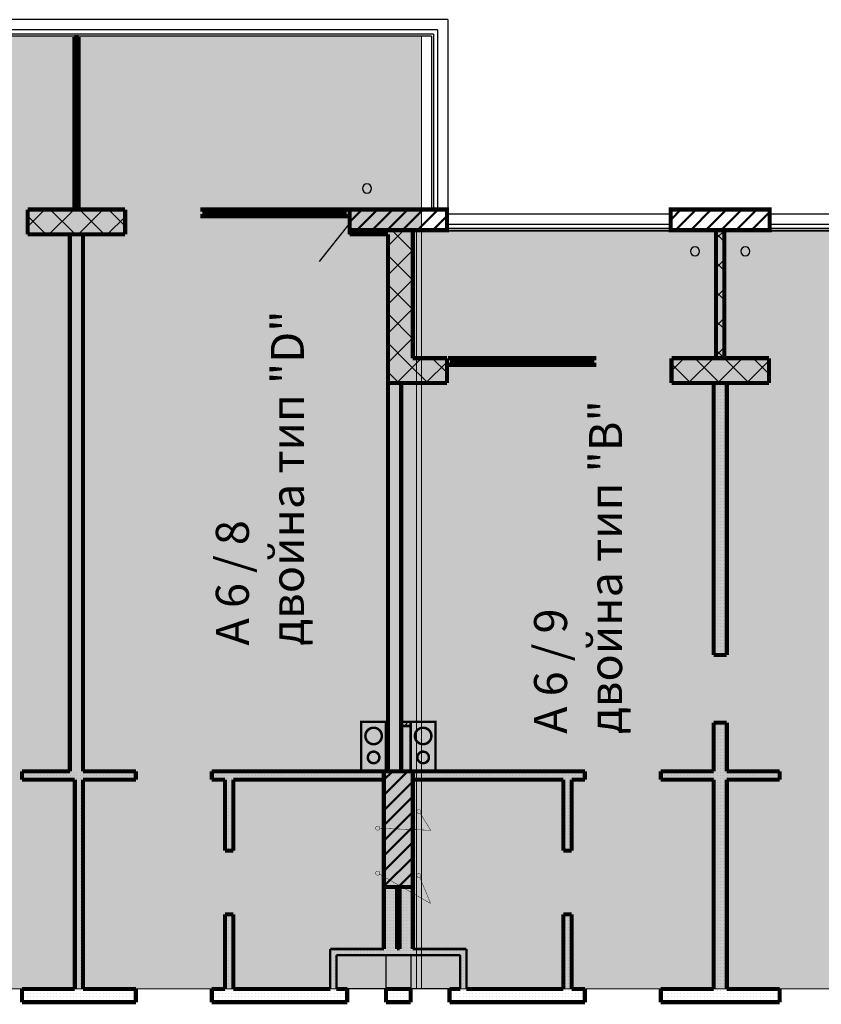
# Model space of a CAD drawing. Units: millimetres. Extents: x 337 to 10472, y 1984 to 8987.
# Drawn here: x 5920 to 6891, y 4074 to 5267 of the extents above; entities that cross this region are included whole.
import ezdxf

# ---------------------------------------------------------------- set-up
doc = ezdxf.new("R2010")
doc.units = ezdxf.units.MM
doc.header["$LTSCALE"] = 500
for name, color, linetype, lineweight in [('hatch2', 216, 'Continuous', 5), ('hatch6', 4, 'Continuous', 5), ('hatch_12', 52, 'Continuous', 5), ('KOLONI', 24, 'Continuous', 50)]:
    doc.layers.add(name, color=color, linetype=linetype, lineweight=lineweight)
for name, color, linetype in [('komini', 7, 'Continuous'), ('KOTI-int', 7, 'Continuous'), ('lines', 7, 'Continuous'), ('naves', 7, 'Continuous'), ('wall-ext', 7, 'Continuous')]:
    doc.layers.add(name, color=color, linetype=linetype)
doc.styles.add('PERFEKT01', font='GOTHIC.TTF')
pattern_1 = [(45, (-81214.619, -90896.443), (-17.6776695, 17.6776695), []), (135, (-81214.619, -90896.443), (17.6776695, 17.6776695), [])]
pattern_2 = [(360, (-81214.6186, -90896.4435), (1e-15, 4), [0, -4])]
pattern_3 = [(45, (-81214.619, -90896.443), (-9.1923878, 9.1923878), [])]

# ---------------------------------------------------------------- blocks, each defined once
blk = doc.blocks.new('W_Ribbon_1373')
at = {"color": 0, "linetype": 'Continuous', "const_width": 5}
for points in [[(-90, 0), (90, 0)], [(-90, 0), (90, 0)], [(-85, 0), (-85, -8)], [(-2.5, 0), (-2.5, -8)], [(2.5, 0), (2.5, -8)], [(85, 0), (85, -8)], [(-90, -8), (90, -8)], [(-90, -8), (90, -8)], [(-85, -3), (-2.5, -3)], [(-85, -5), (-2.5, -5)], [(2.5, -3), (85, -3)], [(2.5, -5), (85, -5)]]:
    blk.add_lwpolyline(points, dxfattribs=at)
blk = doc.blocks.new('W_M-Curved_1397')
at = {"color": 0, "linetype": 'Continuous', "const_width": 5}
for points in [[(-104, 0), (104, 0)], [(-99, 0), (-99, -5)], [(99, 0), (99, -5)], [(-104, -5), (104, -5)]]:
    blk.add_lwpolyline(points, dxfattribs=at)
blk = doc.blocks.new('W_Ribbon_738')
at = {"color": 0, "linetype": 'Continuous', "const_width": 5}
for points in [[(-90, 0), (90, 0)], [(-90, 0), (90, 0)], [(-85, 0), (-85, -8)], [(-2.5, 0), (-2.5, -8)], [(2.5, 0), (2.5, -8)], [(85, 0), (85, -8)], [(-90, -8), (90, -8)], [(-90, -8), (90, -8)], [(-85, -3), (-2.5, -3)], [(-85, -5), (-2.5, -5)], [(2.5, -3), (85, -3)], [(2.5, -5), (85, -5)]]:
    blk.add_lwpolyline(points, dxfattribs=at)

msp = doc.modelspace()

# ---------------------------------------------------------------- hatches: boundary and pattern name
at = {"layer": 'hatch2'}
msp.add_hatch(color=256, dxfattribs=at).paths.add_polyline_path([(7156.5, 5011), (6401.1, 5011), (6401.1, 4093), (7156.5, 4093)])
at = {"layer": 'hatch_12'}
msp.add_hatch(color=256, dxfattribs=at).paths.add_polyline_path([(4401.9, 5247), (6406.9, 5247), (6406.9, 4093), (4401.9, 4093)])
at = {"layer": 'KOLONI'}
h = msp.add_hatch(dxfattribs=at)
h.set_pattern_fill('COMMON BRICK', scale=13, angle=45, style=0, pattern_type=0)
h.set_pattern_definition(pattern_3)
h.paths.add_polyline_path([(6320, 5037), (6320, 5012), (6438, 5012), (6438, 5037)], flags=0)
h = msp.add_hatch(dxfattribs=at)
h.set_pattern_fill('COMMON BRICK', scale=13, angle=45, style=0, pattern_type=0)
h.set_pattern_definition(pattern_3)
h.paths.add_polyline_path([(6709, 5037), (6709, 5012), (6829, 5012), (6829, 5037)], flags=0)
h = msp.add_hatch(dxfattribs=at)
h.set_pattern_fill('COMMON BRICK', scale=13, angle=45, style=0, pattern_type=0)
h.set_pattern_definition(pattern_3)
h.paths.add_polyline_path([(6396.5, 4356.5), (6361.5, 4356.5), (6361.5, 4216.5), (6396.5, 4216.5)], flags=0)
at = {"layer": 'wall-ext'}
h = msp.add_hatch(dxfattribs=at)
h.set_pattern_fill('CONCRETE BLOCK', scale=25, angle=45, style=0, pattern_type=0)
h.set_pattern_definition(pattern_1)
h.paths.add_polyline_path([(5930, 5007), (6048, 5007), (6048, 5037), (5930, 5037)], flags=0)
h = msp.add_hatch(dxfattribs=at)
h.set_pattern_fill('CONCRETE BLOCK', scale=25, angle=45, style=0, pattern_type=0)
h.set_pattern_definition(pattern_1)
h.paths.add_polyline_path([(6320, 5007), (6366.5, 5007), (6371.5, 5012), (6320, 5012)], flags=0)
h = msp.add_hatch(dxfattribs=at)
h.set_pattern_fill('CONCRETE BLOCK', scale=25, angle=45, style=0, pattern_type=0)
h.set_pattern_definition(pattern_1)
h.paths.add_polyline_path([(6366.5, 5007), (6366.5, 5006.9), (6396.5, 5006.9), (6396.5, 5012), (6371.5, 5012)], flags=0)
h = msp.add_hatch(dxfattribs=at)
h.set_pattern_fill('CONCRETE BLOCK', scale=25, angle=45, style=0, pattern_type=0)
h.set_pattern_definition(pattern_1)
h.paths.add_polyline_path([(6764, 4857), (6774, 4857), (6774, 5012), (6764, 5012)], flags=0)
h = msp.add_hatch(dxfattribs=at)
h.set_pattern_fill('25 % COPY COPY', scale=4, style=0, pattern_type=0)
h.set_pattern_definition(pattern_2)
h.paths.add_polyline_path([(5981, 5007), (5981, 4356.5), (5997, 4356.5), (5997, 5007)], flags=0)
h = msp.add_hatch(dxfattribs=at)
h.set_pattern_fill('CONCRETE BLOCK', scale=25, angle=45, style=0, pattern_type=0)
h.set_pattern_definition(pattern_1)
h.paths.add_polyline_path([(6396.5, 5006.9), (6366.5, 5006.9), (6366.5, 4827), (6396.5, 4857)], flags=0)
h = msp.add_hatch(dxfattribs=at)
h.set_pattern_fill('CONCRETE BLOCK', scale=25, angle=45, style=0, pattern_type=0)
h.set_pattern_definition(pattern_1)
h.paths.add_polyline_path([(6366.5, 4827), (6438, 4827), (6438, 4857), (6396.5, 4857)], flags=0)
h = msp.add_hatch(dxfattribs=at)
h.set_pattern_fill('CONCRETE BLOCK', scale=25, angle=45, style=0, pattern_type=0)
h.set_pattern_definition(pattern_1)
h.paths.add_polyline_path([(6710, 4827), (6828, 4827), (6828, 4857), (6710, 4857)], flags=0)
h = msp.add_hatch(dxfattribs=at)
h.set_pattern_fill('25 % COPY COPY', scale=4, style=0, pattern_type=0)
h.set_pattern_definition(pattern_2)
h.paths.add_polyline_path([(6382.5, 4827), (6366.5, 4827), (6366.5, 4356.5), (6382.5, 4356.5)], flags=0)
h = msp.add_hatch(dxfattribs=at)
h.set_pattern_fill('25 % COPY COPY', scale=4, style=0, pattern_type=0)
h.set_pattern_definition(pattern_2)
h.paths.add_polyline_path([(6761, 4497.5), (6777, 4497.5), (6777, 4827), (6761, 4827)], flags=0)
h = msp.add_hatch(dxfattribs=at)
h.set_pattern_fill('CONCRETE BLOCK', scale=25, angle=45, style=0, pattern_type=0)
h.set_pattern_definition(pattern_1)
h.paths.add_polyline_path([(6366.5, 4416.5), (6364, 4416.5), (6364, 4411.5), (6366.5, 4411.5)], flags=0)
h = msp.add_hatch(dxfattribs=at)
h.set_pattern_fill('CONCRETE BLOCK', scale=25, angle=45, style=0, pattern_type=0)
h.set_pattern_definition(pattern_1)
h.paths.add_polyline_path([(6394, 4416.5), (6382.5, 4416.5), (6382.5, 4411.5), (6394, 4411.5)], flags=0)
h = msp.add_hatch(dxfattribs=at)
h.set_pattern_fill('25 % COPY COPY', scale=4, style=0, pattern_type=0)
h.set_pattern_definition(pattern_2)
h.paths.add_polyline_path([(6761, 4356.5), (6777, 4356.5), (6777, 4415.5), (6761, 4415.5)], flags=0)
h = msp.add_hatch(dxfattribs=at)
h.set_pattern_fill('25 % COPY COPY', scale=4, style=0, pattern_type=0)
h.set_pattern_definition(pattern_2)
h.paths.add_polyline_path([(6061, 4346.5), (6061, 4356.5), (5923, 4356.5), (5923, 4346.5)], flags=0)
h = msp.add_hatch(dxfattribs=at)
h.set_pattern_fill('25 % COPY COPY', scale=4, style=0, pattern_type=0)
h.set_pattern_definition(pattern_2)
h.paths.add_polyline_path([(6361.5, 4346.5), (6361.5, 4356.5), (6153, 4356.5), (6153, 4346.5)], flags=0)
h = msp.add_hatch(dxfattribs=at)
h.set_pattern_fill('25 % COPY COPY', scale=4, style=0, pattern_type=0)
h.set_pattern_definition(pattern_2)
h.paths.add_polyline_path([(6605, 4346.5), (6605, 4356.5), (6396.5, 4356.5), (6396.5, 4346.5)], flags=0)
h = msp.add_hatch(dxfattribs=at)
h.set_pattern_fill('25 % COPY COPY', scale=4, style=0, pattern_type=0)
h.set_pattern_definition(pattern_2)
h.paths.add_polyline_path([(6841, 4346.5), (6841, 4356.5), (6697, 4356.5), (6697, 4346.5)], flags=0)
h = msp.add_hatch(dxfattribs=at)
h.set_pattern_fill('25 % COPY COPY', scale=4, style=0, pattern_type=0)
h.set_pattern_definition(pattern_2)
h.paths.add_polyline_path([(5987, 4346.5), (5987, 4093), (5997, 4093), (5997, 4346.5)], flags=0)
h = msp.add_hatch(dxfattribs=at)
h.set_pattern_fill('25 % COPY COPY', scale=4, style=0, pattern_type=0)
h.set_pattern_definition(pattern_2)
h.paths.add_polyline_path([(6169, 4260.5), (6179, 4260.5), (6179, 4346.5), (6169, 4346.5)], flags=0)
h = msp.add_hatch(dxfattribs=at)
h.set_pattern_fill('25 % COPY COPY', scale=4, style=0, pattern_type=0)
h.set_pattern_definition(pattern_2)
h.paths.add_polyline_path([(6589, 4346.5), (6579, 4346.5), (6579, 4260.5), (6589, 4260.5)], flags=0)
h = msp.add_hatch(dxfattribs=at)
h.set_pattern_fill('25 % COPY COPY', scale=4, style=0, pattern_type=0)
h.set_pattern_definition(pattern_2)
h.paths.add_polyline_path([(6761, 4093), (6777, 4093), (6777, 4346.5), (6761, 4346.5)], flags=0)
h = msp.add_hatch(dxfattribs=at)
h.set_pattern_fill('25 % COPY COPY', scale=4, style=0, pattern_type=0)
h.set_pattern_definition(pattern_2)
h.paths.add_polyline_path([(6377.5, 4216.5), (6361.5, 4216.5), (6361.5, 4141.5), (6377.5, 4141.5)], flags=0)
h = msp.add_hatch(dxfattribs=at)
h.set_pattern_fill('25 % COPY COPY', scale=4, style=0, pattern_type=0)
h.set_pattern_definition(pattern_2)
h.paths.add_polyline_path([(6380.5, 4141.5), (6396.5, 4141.5), (6396.5, 4216.5), (6380.5, 4216.5)], flags=0)
h = msp.add_hatch(dxfattribs=at)
h.set_pattern_fill('25 % COPY COPY', scale=4, style=0, pattern_type=0)
h.set_pattern_definition(pattern_2)
h.paths.add_polyline_path([(6169, 4093), (6179, 4093), (6179, 4183.5), (6169, 4183.5)], flags=0)
h = msp.add_hatch(dxfattribs=at)
h.set_pattern_fill('25 % COPY COPY', scale=4, style=0, pattern_type=0)
h.set_pattern_definition(pattern_2)
h.paths.add_polyline_path([(6589, 4183.5), (6579, 4183.5), (6579, 4093), (6589, 4093)], flags=0)
h = msp.add_hatch(dxfattribs=at)
h.set_pattern_fill('25 % COPY COPY', scale=4, style=0, pattern_type=0)
h.set_pattern_definition(pattern_2)
h.paths.add_polyline_path([(6304, 4134), (6454, 4134), (6461.5, 4141.5), (6296.5, 4141.5)], flags=0)
h = msp.add_hatch(dxfattribs=at)
h.set_pattern_fill('25 % COPY COPY', scale=4, style=0, pattern_type=0)
h.set_pattern_definition(pattern_2)
h.paths.add_polyline_path([(6296.5, 4141.5), (6296.5, 4093), (6304, 4093), (6304, 4134)], flags=0)
h = msp.add_hatch(dxfattribs=at)
h.set_pattern_fill('25 % COPY COPY', scale=4, style=0, pattern_type=0)
h.set_pattern_definition(pattern_2)
h.paths.add_polyline_path([(6454, 4134), (6454, 4093), (6461.5, 4093), (6461.5, 4141.5)], flags=0)
h = msp.add_hatch(dxfattribs=at)
h.set_pattern_fill('25 % COPY COPY', scale=4, style=0, pattern_type=0)
h.set_pattern_definition(pattern_2)
h.paths.add_polyline_path([(5923, 4093), (5923, 4077), (6061, 4077), (6061, 4093)], flags=0)
h = msp.add_hatch(dxfattribs=at)
h.set_pattern_fill('25 % COPY COPY', scale=4, style=0, pattern_type=0)
h.set_pattern_definition(pattern_2)
h.paths.add_polyline_path([(6153, 4093), (6153, 4077), (6304, 4077), (6304, 4093)], flags=0)
h = msp.add_hatch(dxfattribs=at)
h.set_pattern_fill('25 % COPY COPY', scale=4, style=0, pattern_type=0)
h.set_pattern_definition(pattern_2)
h.paths.add_polyline_path([(6304, 4093), (6304, 4077), (6317, 4077), (6317, 4093)], flags=0)
h = msp.add_hatch(dxfattribs=at)
h.set_pattern_fill('25 % COPY COPY', scale=4, style=0, pattern_type=0)
h.set_pattern_definition(pattern_2)
h.paths.add_polyline_path([(6364, 4093), (6364, 4077), (6394, 4077), (6394, 4093)], flags=0)
h = msp.add_hatch(dxfattribs=at)
h.set_pattern_fill('25 % COPY COPY', scale=4, style=0, pattern_type=0)
h.set_pattern_definition(pattern_2)
h.paths.add_polyline_path([(6441, 4093), (6441, 4077), (6454, 4077), (6454, 4093)], flags=0)
h = msp.add_hatch(dxfattribs=at)
h.set_pattern_fill('25 % COPY COPY', scale=4, style=0, pattern_type=0)
h.set_pattern_definition(pattern_2)
h.paths.add_polyline_path([(6454, 4093), (6454, 4077), (6605, 4077), (6605, 4093)], flags=0)
h = msp.add_hatch(dxfattribs=at)
h.set_pattern_fill('25 % COPY COPY', scale=4, style=0, pattern_type=0)
h.set_pattern_definition(pattern_2)
h.paths.add_polyline_path([(6697, 4093), (6697, 4077), (6841, 4077), (6841, 4093)], flags=0)

# ---------------------------------------------------------------- linework, layer by layer
at = {"layer": 'hatch2'}
msp.add_lwpolyline([(7156.5, 5011), (6401.1, 5011), (6401.1, 4093), (7156.5, 4093)], close=True, dxfattribs=at)
at = {"layer": 'hatch6'}
msp.add_lwpolyline([(4401.9, 5247), (6406.9, 5247), (6406.9, 4093), (4401.9, 4093)], close=True, dxfattribs=at)
at = {"layer": 'KOLONI', "color": 7, "linetype": 'Continuous', "const_width": 5}
for points in [[(6320, 5037), (6320, 5012), (6438, 5012), (6438, 5037)], [(6709, 5037), (6709, 5012), (6829, 5012), (6829, 5037)], [(6396.5, 4356.5), (6361.5, 4356.5), (6361.5, 4216.5), (6396.5, 4216.5)]]:
    msp.add_lwpolyline(points, close=True, dxfattribs=at)
at = {"layer": 'komini', "color": 7, "linetype": 'Continuous', "const_width": 3}
for points in [[(6364, 4416.5), (6364, 4356.5), (6334, 4356.5), (6334, 4416.5)], [(6394, 4416.5), (6394, 4356.5), (6424, 4356.5), (6424, 4416.5)]]:
    msp.add_lwpolyline(points, close=True, dxfattribs=at)
for points in [[(6334, 4416.5), (6334, 4356.5)], [(6364, 4416.5), (6334, 4416.5)], [(6364, 4356.5), (6364, 4416.5)], [(6394, 4416.5), (6394, 4356.5)], [(6424, 4416.5), (6394, 4416.5)], [(6424, 4356.5), (6424, 4416.5)], [(6334, 4356.5), (6364, 4356.5)], [(6394, 4356.5), (6424, 4356.5)]]:
    msp.add_lwpolyline(points, dxfattribs=at)
for points in [[(6356.1, 4392.4, 1), (6342, 4406.5, 1)], [(6402, 4392.4, -1), (6416.1, 4406.5, -1)], [(6354, 4368.5, 1), (6344.1, 4378.4, 1)], [(6404.1, 4368.5, -1), (6414, 4378.4, -1)]]:
    msp.add_lwpolyline(points, format="xyb", close=True, dxfattribs=at)
at = {"layer": 'lines', "color": 7, "linetype": 'Continuous'}
for p, q in [((6439, 5267), (5659, 5267)), ((6439, 5267), (6439, 5037)), ((6426.5, 5254.5), (5659, 5254.5)), ((6421.5, 5249.5), (5659, 5249.5)), ((6421.5, 5249.5), (6421.5, 5037)), ((6426.5, 5254.5), (6426.5, 5037)), ((6419, 5247), (5659, 5247)), ((6419, 5247), (6419, 5037)), ((6439, 5032), (6709, 5032)), ((6829, 5032), (7489, 5032)), ((6439, 5019.5), (6709, 5019.5)), ((6439, 5014.5), (6709, 5014.5)), ((6439, 5012), (6709, 5012)), ((6829, 5019.5), (7489, 5019.5)), ((6829, 5014.5), (7489, 5014.5)), ((6829, 5012), (7489, 5012)), ((6364, 4134), (6364, 4092)), ((6394, 4134), (6394, 4092)), ((6454, 4093), (6304, 4093))]:
    msp.add_line(p, q, dxfattribs=at)
at = {"layer": 'naves', "color": 7, "linetype": 'Continuous'}
for centre, start, end in [((6341, 5062.5), 0, 180), ((6341, 5062.5), 180, 0), ((6738.5, 4986.5), 0, 180), ((6738.5, 4986.5), 180, 0), ((6799.5, 4986.5), 0, 180), ((6799.5, 4986.5), 180, 0)]:
    msp.add_arc(centre, 5.5, start, end, dxfattribs=at)
at = {"layer": 'wall-ext', "color": 7, "linetype": 'Continuous'}
for p, q in [((6319, 5029), (6319, 5007)), ((6319, 5019.3), (6283.1, 4973.9)), ((6351, 5007), (6319, 5007))]:
    msp.add_line(p, q, dxfattribs=at)
for points, const_width in [([(5991.5, 5247), (5986.5, 5247)], 3), ([(6048, 5037), (5930, 5037)], 5), ([(5930, 5037), (5930, 5007)], 5), ([(5930, 5029), (5930, 5037)], 0.5), ([(5986.5, 5037), (5991.5, 5037)], 3), ([(6048, 5007), (6048, 5037)], 5), ([(6048, 5037), (6048, 5029)], 0.5), ([(6320, 5037), (6320, 5007)], 5), ([(6320, 5029), (6320, 5037)], 0.5), ([(5930, 5007), (6048, 5007)], 5), ([(5981, 5007), (5981, 4356.5)], 5), ([(5997, 5007), (5981, 5007)], 5), ([(5997, 4356.5), (5997, 5007)], 5), ([(6320, 5007), (6366.5, 5007)], 5), ([(6366.5, 5007), (6366.5, 4827)], 5), ([(6396.5, 4857), (6396.5, 5012)], 5), ([(6764, 5012), (6764, 4857)], 5), ([(6774, 4857), (6774, 5012)], 5), ([(6438, 4857), (6396.5, 4857)], 5), ([(6438, 4827), (6438, 4857)], 5), ([(6828, 4857), (6710, 4857)], 5), ([(6710, 4857), (6710, 4827)], 5), ([(6710, 4857), (6710, 4849)], 0.5), ([(6710, 4857), (6710, 4857)], 0.5), ([(6710, 4849), (6710, 4857)], 0.5), ([(6764, 4857), (6774, 4857)], 5), ([(6828, 4827), (6828, 4857)], 5), ([(6828, 4857), (6828, 4849)], 0.5), ([(6710, 4849), (6710, 4849)], 0.5), ([(6366.5, 4827), (6366.5, 4356.5)], 5), ([(6382.5, 4827), (6366.5, 4827)], 5), ([(6366.5, 4827), (6438, 4827)], 5), ([(6382.5, 4356.5), (6382.5, 4827)], 5), ([(6710, 4827), (6828, 4827)], 5), ([(6761, 4827), (6761, 4497.5)], 5), ([(6777, 4827), (6761, 4827)], 5), ([(6777, 4497.5), (6777, 4827)], 5), ([(6777, 4497.5), (6761, 4497.5)], 5), ([(6366.5, 4416.5), (6364, 4416.5)], 3), ([(6364, 4416.5), (6364, 4411.5)], 3), ([(6364, 4411.5), (6366.5, 4411.5)], 3), ([(6366.5, 4411.5), (6366.5, 4416.5)], 3), ([(6394, 4416.5), (6382.5, 4416.5)], 3), ([(6382.5, 4416.5), (6382.5, 4411.5)], 3), ([(6382.5, 4411.5), (6394, 4411.5)], 3), ([(6394, 4411.5), (6394, 4416.5)], 3), ([(6777, 4415.5), (6761, 4415.5)], 5), ([(6761, 4415.5), (6761, 4356.5)], 5), ([(6777, 4356.5), (6777, 4415.5)], 5), ([(5923, 4356.5), (5923, 4346.5)], 5), ([(5981, 4356.5), (5923, 4356.5)], 5), ([(6061, 4356.5), (5997, 4356.5)], 5), ([(6061, 4356.5), (6061, 4346.5)], 5), ([(6153, 4356.5), (6153, 4346.5)], 5), ([(6366.5, 4356.5), (6153, 4356.5)], 5), ([(6605, 4356.5), (6382.5, 4356.5)], 5), ([(6605, 4356.5), (6605, 4346.5)], 5), ([(6697, 4356.5), (6697, 4346.5)], 5), ([(6761, 4356.5), (6697, 4356.5)], 5), ([(6841, 4356.5), (6777, 4356.5)], 5), ([(6841, 4356.5), (6841, 4346.5)], 5), ([(5923, 4346.5), (5987, 4346.5)], 5), ([(5987, 4346.5), (5987, 4093)], 5), ([(5997, 4346.5), (6061, 4346.5)], 5), ([(5997, 4093), (5997, 4346.5)], 5), ([(6153, 4346.5), (6169, 4346.5)], 5), ([(6169, 4346.5), (6169, 4260.5)], 5), ([(6179, 4260.5), (6179, 4346.5)], 5), ([(6179, 4346.5), (6361.5, 4346.5)], 5), ([(6361.5, 4346.5), (6361.5, 4141.5)], 5), ([(6396.5, 4346.5), (6579, 4346.5)], 5), ([(6396.5, 4141.5), (6396.5, 4346.5)], 5), ([(6579, 4346.5), (6579, 4260.5)], 5), ([(6589, 4260.5), (6589, 4346.5)], 5), ([(6589, 4346.5), (6605, 4346.5)], 5), ([(6697, 4346.5), (6761, 4346.5)], 5), ([(6761, 4346.5), (6761, 4093)], 5), ([(6777, 4093), (6777, 4346.5)], 5), ([(6777, 4346.5), (6841, 4346.5)], 5), ([(6418.2, 4285.2), (6405.4, 4305.9)], 0.5), ([(6418.2, 4285.2), (6356.5, 4287.7)], 0.5), ([(6179, 4260.5), (6169, 4260.5)], 5), ([(6579, 4260.5), (6589, 4260.5)], 5), ([(6418.2, 4196.5), (6356.2, 4232.1)], 0.5), ([(6418.2, 4196.5), (6405, 4228.1)], 0.5), ([(6377.5, 4141.5), (6377.5, 4216.5)], 5), ([(6380.5, 4216.5), (6380.5, 4141.5)], 5), ([(6179, 4183.5), (6169, 4183.5)], 5), ([(6169, 4183.5), (6169, 4093)], 5), ([(6179, 4093), (6179, 4183.5)], 5), ([(6579, 4183.5), (6589, 4183.5)], 5), ([(6579, 4183.5), (6579, 4093)], 5), ([(6589, 4093), (6589, 4183.5)], 5), ([(6361.5, 4141.5), (6296.5, 4141.5)], 3), ([(6296.5, 4141.5), (6296.5, 4093)], 3), ([(6380.5, 4141.5), (6377.5, 4141.5)], 3), ([(6461.5, 4141.5), (6396.5, 4141.5)], 3), ([(6461.5, 4093), (6461.5, 4141.5)], 3), ([(6304, 4134), (6454, 4134)], 3), ([(6304, 4093), (6304, 4134)], 3), ([(6454, 4134), (6454, 4093)], 3), ([(5923, 4077), (5923, 4093)], 5), ([(5987, 4093), (5923, 4093)], 5), ([(6061, 4093), (5997, 4093)], 5), ([(6061, 4077), (6061, 4093)], 5), ([(6153, 4077), (6153, 4093)], 5), ([(6169, 4093), (6153, 4093)], 5), ([(6296.5, 4093), (6179, 4093)], 5), ([(6317, 4093), (6304, 4093)], 5), ([(6317, 4077), (6317, 4093)], 5), ([(6364, 4077), (6364, 4093)], 5), ([(6394, 4093), (6364, 4093)], 5), ([(6394, 4077), (6394, 4093)], 5), ([(6441, 4077), (6441, 4093)], 5), ([(6454, 4093), (6441, 4093)], 5), ([(6579, 4093), (6461.5, 4093)], 5), ([(6605, 4093), (6589, 4093)], 5), ([(6605, 4077), (6605, 4093)], 5), ([(6697, 4077), (6697, 4093)], 5), ([(6761, 4093), (6697, 4093)], 5), ([(6841, 4093), (6777, 4093)], 5), ([(6841, 4077), (6841, 4093)], 5), ([(5923, 4077), (6061, 4077)], 5), ([(6153, 4077), (6304, 4077)], 5), ([(6304, 4077), (6317, 4077)], 5), ([(6364, 4077), (6394, 4077)], 5), ([(6441, 4077), (6454, 4077)], 5), ([(6454, 4077), (6605, 4077)], 5), ([(6697, 4077), (6841, 4077)], 5)]:
    msp.add_lwpolyline(points, dxfattribs=dict(at, const_width=const_width))
at = {"layer": 'wall-ext', "color": 7, "linetype": 'Continuous', "const_width": 0.5}
for points in [[(6401.5, 4308, 1), (6406.5, 4308, 1)], [(6351.5, 4287.8, 1), (6356.5, 4287.8, 1)], [(6351.5, 4233.3, 1), (6356.5, 4233.3, 1)], [(6401.5, 4230.4, 1), (6406.5, 4230.4, 1)]]:
    msp.add_lwpolyline(points, format="xyb", close=True, dxfattribs=at)

# ---------------------------------------------------------------- block references
at = {"layer": 'wall-ext', "color": 7, "xscale": -1, "rotation": 270}
msp.add_blockref('W_M-Curved_1397', (5991.5, 5142), dxfattribs=at)
at = {"layer": 'wall-ext', "color": 7, "xscale": -1}
msp.add_blockref('W_Ribbon_738', (6229, 5037), dxfattribs=at)
at = {"layer": 'wall-ext', "color": 7}
msp.add_blockref('W_Ribbon_1373', (6529, 4857), dxfattribs=at)

# ---------------------------------------------------------------- texts
at = {"layer": 'KOTI-int', "char_height": 40, "width": 499.175, "attachment_point": 1, "rotation": 90, "style": 'PERFEKT01'}
for s, insert in [('{\\fArial|b1|i0|c204|p34;А \\fArial|b1|i0|c0|p34;6\\fArial|b1|i0|c204|p34; / \\fArial|b1|i0|c0|p34;8\\fArial|b1|i0|c204|p34;\\Pдвойна тип "\\fArial|b1|i0|c0|p34;D\\fArial|b1|i0|c204|p34;"}', (6157.9, 4509)), ('{\\fArial|b1|i0|c204|p34;А \\fArial|b1|i0|c0|p34;6\\fArial|b1|i0|c204|p34; /\\fArial|b1|i0|c0|p34; 9\\fArial|b1|i0|c204|p34;\\Pдвойна тип \\fArial|b1|i0|c0|p34;"B\\fArial|b1|i0|c204|p34;"}', (6543.4, 4402))]:
    msp.add_mtext(s, dxfattribs=dict(at, insert=insert))

doc.saveas('drawing.dxf')
